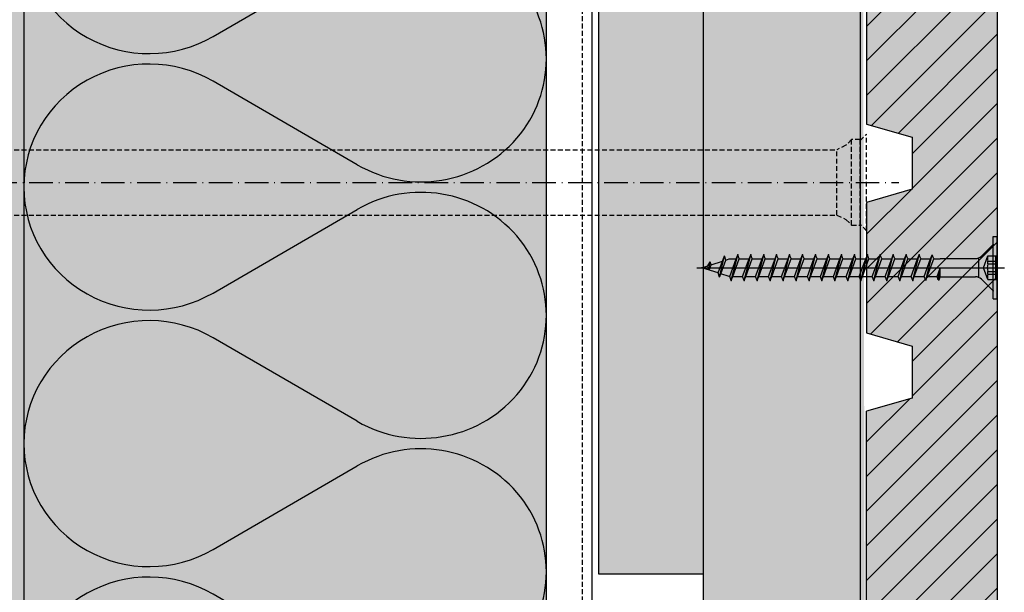
# Model space of a CAD drawing. Extents: x 2247 to 2695, y -1 to 494.
# Drawn here: x 2523 to 2674, y 185 to 273 of the extents above; entities that cross this region are included whole.
import ezdxf

# ---------------------------------------------------------------- set-up
doc = ezdxf.new("R2010")
doc.units = 0
doc.header["$LTSCALE"] = 0.3
for name, pattern in [('ACAD_ISO10W100', [18, 12, -3, 0, -3]), ('AUSGEZOGEN', [0]), ('GESTRICHELT', [0.75, 0.5, -0.25]), ('LINIE_3', [2, 1, -1])]:
    doc.linetypes.add(name, pattern=pattern)
doc.layers.get('0').update_dxf_attribs({"linetype": 'CONTINUOUS'})
for name, color, linetype in [('Alsifix AM 180mm', 1, 'CONTINUOUS'), ('Alwood Fassadenschraube 4x45', 1, 'CONTINUOUS'), ('Alwood Naturprofil SK 22x145', 7, 'CONTINUOUS'), ('Alwood UK-Profil HL', 7, 'CONTINUOUS'), ('Armierung', 6, 'CONTINUOUS'), ('BEMASSUNG', 1, 'AUSGEZOGEN'), ('Dämmstoff Miwo', 6, 'CONTINUOUS'), ('DÄMMUNG', 1, 'CONTINUOUS'), ('SCHRAFFUR', 7, 'CONTINUOUS')]:
    doc.layers.add(name, color=color, linetype=linetype)

# ---------------------------------------------------------------- blocks, each defined once
blk = doc.blocks.new('Alsifix AM 180mm')
at = {"layer": 'Alsifix AM 180mm', "color": 1, "linetype": 'GESTRICHELT', "lineweight": -3, "ltscale": 5}
for p, q in [((-1.3, 6.55), (-2.16, 5.68)), ((0, 6.55), (-1.3, 6.55)), ((-1.3, -6.55), (-1.3, 6.55)), ((0, -6.55), (0, 6.55)), ((-129.49, 5), (-3.57, 5)), ((-2.16, 5.68), (-3.57, 5)), ((-3.57, -5), (-3.57, 5)), ((-129.49, -5), (-3.57, -5)), ((-3.57, -5), (-2.16, -5.68)), ((-2.16, -5.68), (-1.3, -6.55)), ((-1.3, -6.55), (0, -6.55))]:
    blk.add_line(p, q, dxfattribs=at)
at = {"layer": 'Alsifix AM 180mm', "color": 1, "linetype": 'ACAD_ISO10W100', "lineweight": -3}
blk.add_line((-187.67, 0), (5.96, 0), dxfattribs=at)
at = {"layer": 'Alsifix AM 180mm', "color": 1, "linetype": 'GESTRICHELT', "lineweight": -3, "ltscale": 5}
for points in [[(0, 6.4), (1, 7.4)], [(1, -7.4), (1, 7.4)], [(1, -7.4), (0, -6.39)]]:
    blk.add_lwpolyline(points, dxfattribs=at)
blk = doc.blocks.new('Alwood Fassadenschraube 4 x 45')
at = {"layer": 'Alwood Fassadenschraube 4x45', "color": 1, "linetype": 'Continuous'}
for p, q in [((-4.76, -0.63), (-4.76, 0)), ((4.76, 0), (-4.76, 0)), ((-1.79, -1.43), (-1.79, 0)), ((0, -45.96), (0, 1.09)), ((1.79, -1.43), (1.79, 0)), ((4.76, -0.63), (4.76, 0)), ((4.76, -0.63), (-4.76, -0.63)), ((-1.78, -2.43), (-3.57, -0.63)), ((1.79, -0.2), (-1.79, -0.2)), ((0, -2.08), (-1.79, -1.43)), ((-1.01, -1.43), (-1.01, -0.2)), ((-0.58, -1.43), (-1.01, -1.43)), ((-0.58, -1.43), (-0.58, -0.2)), ((1.79, -1.43), (0, -2.08)), ((0.58, -1.43), (0.58, -0.2)), ((1.01, -1.43), (0.58, -1.43)), ((1.01, -1.43), (1.01, -0.2)), ((3.57, -0.63), (1.78, -2.43)), ((1.4, -2.8), (-1.4, -2.8)), ((-1.4, -8.67), (-1.4, -3.33)), ((1.4, -8.73), (1.4, -3.33)), ((-1.33, -8.73), (-1.4, -8.67)), ((-1.33, -9.72), (-1.33, -8.73)), ((1.4, -8.73), (0.05, -8.73)), ((1.33, -9.21), (0.05, -8.73)), ((1.84, -9.02), (0.05, -8.73)), ((1.84, -8.87), (0.05, -8.73)), ((1.84, -9.02), (1.33, -9.21)), ((1.84, -8.87), (1.4, -8.73)), ((1.84, -9.02), (1.84, -8.87)), ((-1.33, -9.72), (-1.98, -9.96)), ((-1.33, -10.2), (-1.98, -9.96)), ((1.98, -10.95), (-1.98, -9.96)), ((1.33, -10.71), (-1.33, -9.72)), ((1.33, -11.19), (-1.33, -10.2)), ((-1.33, -11.71), (-1.33, -10.2)), ((1.33, -10.71), (1.33, -9.21)), ((-1.33, -11.71), (-1.98, -11.94)), ((-1.33, -12.18), (-1.98, -11.94)), ((1.98, -12.94), (-1.98, -11.94)), ((1.33, -12.7), (-1.33, -11.71)), ((1.98, -10.95), (1.33, -10.71)), ((1.98, -10.95), (1.33, -11.19)), ((1.33, -12.7), (1.33, -11.19)), ((1.33, -13.17), (-1.33, -12.18)), ((-1.33, -13.69), (-1.33, -12.18)), ((1.98, -12.94), (1.33, -12.7)), ((1.98, -12.94), (1.33, -13.17)), ((1.33, -14.68), (1.33, -13.17)), ((-1.33, -13.69), (-1.98, -13.93)), ((-1.33, -14.17), (-1.98, -13.93)), ((1.98, -14.92), (-1.98, -13.93)), ((1.33, -14.68), (-1.33, -13.69)), ((1.33, -15.16), (-1.33, -14.17)), ((-1.33, -15.67), (-1.33, -14.17)), ((1.98, -14.92), (1.33, -14.68)), ((1.98, -14.92), (1.33, -15.16)), ((-1.33, -15.67), (-1.98, -15.91)), ((-1.33, -16.15), (-1.98, -15.91)), ((1.98, -16.9), (-1.98, -15.91)), ((1.33, -16.67), (-1.33, -15.67)), ((1.33, -17.14), (-1.33, -16.15)), ((-1.33, -17.66), (-1.33, -16.15)), ((1.33, -16.67), (1.33, -15.16)), ((-1.33, -17.66), (-1.98, -17.9)), ((-1.33, -18.14), (-1.98, -17.9)), ((1.98, -18.89), (-1.98, -17.9)), ((1.33, -18.65), (-1.33, -17.66)), ((1.98, -16.9), (1.33, -16.67)), ((1.98, -16.9), (1.33, -17.14)), ((1.33, -18.65), (1.33, -17.14)), ((1.33, -19.13), (-1.33, -18.14)), ((-1.33, -19.64), (-1.33, -18.14)), ((1.98, -18.89), (1.33, -18.65)), ((1.98, -18.89), (1.33, -19.13)), ((1.33, -20.63), (1.33, -19.13)), ((-1.33, -19.64), (-1.98, -19.88)), ((-1.33, -20.12), (-1.98, -19.88)), ((1.98, -20.87), (-1.98, -19.88)), ((1.33, -20.63), (-1.33, -19.64)), ((1.33, -21.11), (-1.33, -20.12)), ((-1.33, -21.63), (-1.33, -20.12)), ((1.98, -20.87), (1.33, -20.63)), ((1.98, -20.87), (1.33, -21.11)), ((-1.33, -21.63), (-1.98, -21.87)), ((-1.33, -22.1), (-1.98, -21.87)), ((1.98, -22.86), (-1.98, -21.87)), ((1.33, -22.62), (-1.33, -21.63)), ((1.33, -23.1), (-1.33, -22.1)), ((-1.33, -23.61), (-1.33, -22.1)), ((1.33, -22.62), (1.33, -21.11)), ((-1.33, -23.61), (-1.98, -23.85)), ((-1.33, -24.09), (-1.98, -23.85)), ((1.98, -24.84), (-1.98, -23.85)), ((1.33, -24.6), (-1.33, -23.61)), ((1.33, -25.08), (-1.33, -24.09)), ((-1.33, -25.6), (-1.33, -24.09)), ((1.98, -22.86), (1.33, -22.62)), ((1.98, -22.86), (1.33, -23.1)), ((1.33, -24.6), (1.33, -23.1)), ((-1.33, -25.6), (-1.98, -25.83)), ((1.33, -26.59), (-1.33, -25.6)), ((1.98, -24.84), (1.33, -24.6)), ((1.98, -24.84), (1.33, -25.08)), ((1.33, -26.59), (1.33, -25.08)), ((-1.33, -26.07), (-1.98, -25.83)), ((1.98, -26.83), (-1.98, -25.83)), ((1.33, -27.06), (-1.33, -26.07)), ((-1.33, -27.58), (-1.33, -26.07)), ((1.98, -26.83), (1.33, -26.59)), ((1.98, -26.83), (1.33, -27.06)), ((1.33, -28.57), (1.33, -27.06)), ((-1.33, -27.58), (-1.98, -27.82)), ((-1.33, -28.06), (-1.98, -27.82)), ((1.98, -28.81), (-1.98, -27.82)), ((1.33, -28.57), (-1.33, -27.58)), ((1.33, -29.05), (-1.33, -28.06)), ((-1.33, -29.56), (-1.33, -28.06)), ((1.98, -28.81), (1.33, -28.57)), ((-1.33, -29.56), (-1.98, -29.8)), ((-1.33, -30.04), (-1.98, -29.8)), ((1.98, -30.79), (-1.98, -29.8)), ((1.33, -30.56), (-1.33, -29.56)), ((1.33, -31.03), (-1.33, -30.04)), ((-1.33, -31.55), (-1.33, -30.04)), ((1.98, -28.81), (1.33, -29.05)), ((1.33, -30.56), (1.33, -29.05)), ((-1.33, -31.55), (-1.98, -31.79)), ((1.33, -32.54), (-1.33, -31.55)), ((1.98, -30.79), (1.33, -30.56)), ((1.98, -30.79), (1.33, -31.03)), ((1.33, -32.54), (1.33, -31.03)), ((-1.33, -32.02), (-1.98, -31.79)), ((1.98, -32.78), (-1.98, -31.79)), ((1.33, -33.02), (-1.33, -32.02)), ((-1.33, -33.53), (-1.33, -32.02)), ((1.98, -32.78), (1.33, -32.54)), ((1.98, -32.78), (1.33, -33.02)), ((1.33, -34.52), (1.33, -33.02)), ((-1.33, -33.53), (-1.98, -33.77)), ((-1.33, -34.01), (-1.98, -33.77)), ((1.98, -34.76), (-1.98, -33.77)), ((1.33, -34.52), (-1.33, -33.53)), ((1.33, -35), (-1.33, -34.01)), ((-1.33, -35.52), (-1.33, -34.01)), ((1.98, -34.76), (1.33, -34.52)), ((-1.33, -35.52), (-1.98, -35.75)), ((-1.33, -35.99), (-1.98, -35.75)), ((1.98, -36.75), (-1.98, -35.75)), ((1.33, -36.51), (-1.33, -35.52)), ((1.33, -36.98), (-1.33, -35.99)), ((-1.33, -37.5), (-1.33, -35.99)), ((1.98, -34.76), (1.33, -35)), ((1.33, -36.51), (1.33, -35)), ((-1.33, -37.5), (-1.98, -37.74)), ((1.33, -38.49), (-1.33, -37.5)), ((1.98, -36.75), (1.33, -36.51)), ((1.98, -36.75), (1.33, -36.98)), ((1.33, -38.49), (1.33, -36.98)), ((-1.33, -37.98), (-1.98, -37.74)), ((1.98, -38.73), (-1.98, -37.74)), ((1.33, -38.97), (-1.33, -37.98)), ((-1.33, -39.48), (-1.33, -37.98)), ((1.98, -38.73), (1.33, -38.49)), ((1.98, -38.73), (1.33, -38.97)), ((1.33, -40.48), (1.33, -38.97)), ((-1.33, -39.48), (-1.98, -39.72)), ((-1.33, -39.96), (-1.98, -39.72)), ((1.98, -40.71), (-1.98, -39.72)), ((1.33, -40.48), (-1.33, -39.48)), ((-1.33, -41.02), (-1.33, -39.96)), ((1.33, -40.95), (-1.33, -39.96)), ((1.98, -40.71), (1.33, -40.48)), ((-1.17, -41.53), (-1.83, -41.77)), ((-1, -42.07), (-1.83, -41.77)), ((1.44, -42.5), (-1.83, -41.77)), ((-1.17, -41.53), (-1.33, -41.02)), ((0.92, -42.31), (-1.17, -41.53)), ((0.79, -42.74), (-1, -42.07)), ((-0.46, -43.78), (-1, -42.07)), ((1.33, -41.02), (0.92, -42.31)), ((1.98, -40.71), (1.33, -40.95)), ((0.79, -42.74), (0, -45.24)), ((1.44, -42.5), (0.79, -42.74)), ((1.44, -42.5), (0.92, -42.31)), ((-0.46, -43.78), (-0.92, -43.94)), ((-0.29, -44.32), (-0.92, -43.94)), ((0.35, -44.13), (-0.92, -43.94)), ((0.36, -44.08), (-0.46, -43.78)), ((0.33, -44.21), (-0.29, -44.32)), ((0, -45.24), (-0.29, -44.32))]:
    blk.add_line(p, q, dxfattribs=at)
for centre, radius, start, end in [((-1.4, -0.37), 1.13, 250, 290), ((0, 0.05), 1.59, 248.4263, 291.5737), ((1.4, -0.37), 1.13, 250, 290), ((-2.67, -3.33), 1.27, 0, 45), ((2.67, -3.33), 1.27, 135, 180)]:
    blk.add_arc(centre, radius, start, end, dxfattribs=at)
for p in [(-3.57, -0.63), (3.57, -0.63), (-1.98, -11.94), (1.98, -12.94), (-1.98, -13.93), (1.98, -14.92), (-1.98, -15.91), (-1.98, -17.9), (1.98, -16.9), (1.98, -18.89), (-1.98, -19.88), (1.98, -20.87), (-1.98, -21.87), (-1.98, -23.85), (1.98, -22.86), (1.98, -24.84), (-1.98, -25.83), (1.98, -26.83), (-1.98, -27.82), (-1.98, -29.8), (1.98, -28.81), (1.98, -30.79), (-1.98, -31.79), (1.98, -32.78), (-1.98, -33.77), (-1.98, -35.75), (1.98, -34.76), (1.98, -36.75), (-1.98, -37.74), (1.98, -38.73), (-1.98, -39.72), (1.98, -40.71), (0, -45.24)]:
    blk.add_point(p, dxfattribs=at)
blk = doc.blocks.new('DAEMM')
at = {"layer": 'DÄMMUNG'}
for p, q in [((0.2065, 0.362), (0.0435, 0.638)), ((0.4565, 0.638), (0.2935, 0.362))]:
    blk.add_line(p, q, dxfattribs=at)
for centre, radius, start, end in [((0.25, 0.76), 0.2398, 329.435, 210.565), ((-0.0001, 0.2399), 0.2399, 270.0152, 30.5802), ((0.5001, 0.2399), 0.2399, 149.4198, 269.9848)]:
    blk.add_arc(centre, radius, start, end, dxfattribs=at)

msp = doc.modelspace()

# ---------------------------------------------------------------- hatches: boundary and pattern name
at = {"layer": 'Alwood Naturprofil SK 22x145', "lineweight": -3}
h = msp.add_hatch(dxfattribs=at)
h.set_pattern_fill('ANSI31', scale=30, style=0)
h.set_pattern_definition([(45, (-1322.1606, 5810.4102), (-2.6516504, 2.6516504), [])])
h.paths.add_polyline_path([(2673.12, 304.11, 0.414214), (2670.12, 307.11), (2653.12, 307.11), (2653.12, 256.61), (2660.12, 254.61), (2660.12, 246.61), (2653.12, 244.61), (2653.12, 224.61), (2660.12, 222.61), (2660.12, 214.61), (2653.12, 212.61), (2653.12, 162.11), (2670.12, 162.11, 0.414214), (2673.12, 165.11)])
at = {"layer": 'SCHRAFFUR', "linetype": 'Continuous'}
h = msp.add_hatch(color=71, dxfattribs=at)
h.dxf.hatch_style = 1
h.paths.add_polyline_path([(2524.12, 482.67), (2524.12, 63.11), (2604.12, 63.11), (2604.16, 482.65)])
h = msp.add_hatch(color=253, dxfattribs=at)
h.dxf.hatch_style = 1
h.paths.add_polyline_path([(2628.12, 470.11), (2652.12, 470.11), (2653.12, 63.11), (2628.12, 63.11)])
h = msp.add_hatch(dxfattribs=at)
h.set_pattern_fill('HEX', color=252, scale=0.23, style=0)
h.set_pattern_definition([(0, (-5712.2391, -357.4778), (0, 1.2648301), [0.73025, -1.4605]), (120, (-5712.2391, -357.4778), (-1.095375, -0.63241505), [0.73025, -1.4605]), (60, (-5711.5088, -357.4778), (-1.095375, 0.63241505), [0.73025, -1.4605])])
h.paths.add_polyline_path([(2264.12, 402.67), (2524.12, 402.67), (2524.12, 63.11), (2519.12, 63.11), (2519.12, 397.67), (2264.12, 397.67)])
h = msp.add_hatch(color=253, dxfattribs=at)
h.dxf.hatch_style = 1
h.paths.add_polyline_path([(2612.12, 307.67), (2628.12, 307.67), (2628.12, 187.67), (2612.12, 187.67)])
h = msp.add_hatch(color=253, dxfattribs=at)
h.dxf.hatch_style = 1
h.paths.add_polyline_path([(2653.12, 307.11), (2670.12, 307.11), (2672.24, 306.23), (2673.12, 304.11), (2673.12, 165.5), (2672.24, 162.99), (2670.12, 162.11), (2653.12, 162.11), (2653.12, 212.61), (2660.12, 214.61), (2660.12, 222.61), (2653.12, 224.61), (2653.12, 244.61), (2660.12, 246.61), (2660.12, 254.61), (2653.12, 256.61)])

# ---------------------------------------------------------------- linework, layer by layer
at = {"layer": 'Alwood Naturprofil SK 22x145', "color": 6, "lineweight": -3}
for p, q in [((2653.12, 307.11), (2653.12, 256.61)), ((2673.12, 304.11), (2673.12, 165.11)), ((2653.12, 256.61), (2660.12, 254.61)), ((2660.12, 254.61), (2660.12, 246.61)), ((2660.12, 246.61), (2653.12, 244.61)), ((2653.12, 244.61), (2653.12, 224.61)), ((2653.12, 224.61), (2660.12, 222.61)), ((2660.12, 222.61), (2660.12, 214.61)), ((2660.12, 214.61), (2653.12, 212.61)), ((2653.12, 162.11), (2653.12, 212.61))]:
    msp.add_line(p, q, dxfattribs=at)
at = {"layer": 'Alwood UK-Profil HL', "lineweight": -3}
for p, q in [((2628.12, 470.11), (2628.12, 63.11)), ((2652.12, 470.11), (2652.12, 142.67))]:
    msp.add_line(p, q, dxfattribs=at)
msp.add_lwpolyline([(2628.12, 187.67), (2612.12, 187.67), (2612.12, 307.67), (2628.12, 307.67)], close=True, dxfattribs=at)
at = {"layer": 'Armierung', "lineweight": -3}
msp.add_line((2611.12, 63.11), (2611.12, 489.67), dxfattribs=at)
at = {"layer": 'Armierung', "linetype": 'GESTRICHELT', "lineweight": -3, "ltscale": 5}
msp.add_line((2609.62, 63.11), (2609.62, 488.17), dxfattribs=at)
at = {"layer": 'Dämmstoff Miwo'}
for p, q in [((2524.12, 482.67), (2524.12, 63.11)), ((2604.12, 63.11), (2604.12, 482.67))]:
    msp.add_line(p, q, dxfattribs=at)

# ---------------------------------------------------------------- block references
at = {"color": 0, "linetype": 'ByBlock', "lineweight": -3, "rotation": 270}
msp.add_blockref('Alwood Fassadenschraube 4 x 45', (2673.12, 234.61), dxfattribs=at)
at = {"layer": 'Alsifix AM 180mm', "linetype": 'LINIE_3', "lineweight": -3}
msp.add_blockref('Alsifix AM 180mm', (2652.12, 247.67), dxfattribs=at)
at = {"layer": 'BEMASSUNG', "color": 3, "linetype": 'Continuous', "xscale": 78.5714285714286, "yscale": 80, "zscale": 78.5714285714286, "rotation": 270}
for p in [(2524.12, 286.24), (2524.12, 246.95), (2524.12, 207.67)]:
    msp.add_blockref('DAEMM', p, dxfattribs=at)

doc.saveas('drawing.dxf')
